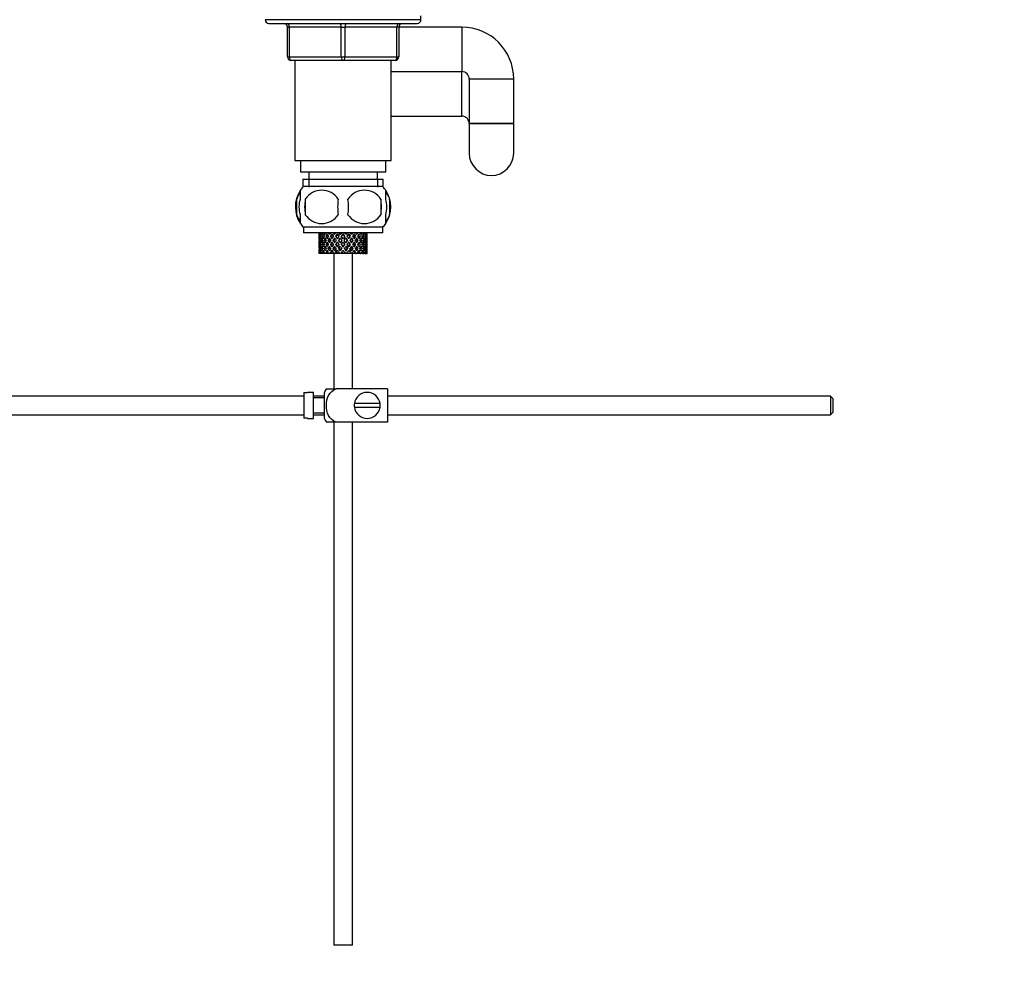
# Model space of a CAD drawing. Units: millimetres. Extents: x 0 to 1344, y 0 to 1593.
# Drawn here: x 265 to 531, y 702 to 957 of the extents above; entities that cross this region are included whole.
import ezdxf
from ezdxf import colors
from ezdxf.entities.mleader import LeaderData, LeaderLine
from ezdxf.math import Vec2, Vec3

# ---------------------------------------------------------------- set-up
doc = ezdxf.new("R2010")
doc.units = ezdxf.units.MM
doc.layers.add('DV4_Défaut', color=7, linetype='Continuous')
doc.layers.add('Défaut', color=7, linetype='Continuous')

# ---------------------------------------------------------------- blocks, each defined once
blk = doc.blocks.new('_DOT')
at = {"color": 0}
blk.add_line((0, 0), (-1, 0), dxfattribs=at)
at = {"color": 0, "const_width": 0.333}
blk.add_lwpolyline([(-0.1665, 0, 1), (0.1665, 0, 1)], format="xyb", close=True, dxfattribs=at)
blk = doc.blocks.new('SE3')
at = {"layer": 'DV4_Défaut', "color": 7, "linetype": 'Continuous'}
for p, q in [((373.61, 957.17), (331.61, 957.17)), ((332.61, 956.17), (372.61, 956.17)), ((373.61, 957.17), (373.61, 958.17)), ((337.61, 955.17), (338.11, 955.17)), ((337.61, 947.17), (337.61, 955.17)), ((338.11, 955.17), (338.11, 947.17)), ((352.11, 955.17), (338.11, 955.17)), ((352.11, 955.17), (353.11, 955.17)), ((352.11, 947.17), (352.11, 955.17)), ((367.11, 955.17), (353.11, 955.17)), ((353.11, 955.17), (353.11, 947.17)), ((367.61, 955.17), (367.11, 955.17)), ((367.11, 947.17), (367.11, 955.17)), ((367.61, 955.17), (367.61, 947.17)), ((384.61, 955.17), (367.61, 955.17)), ((384.61, 955.17), (384.61, 943.17)), ((337.61, 947.17), (338.11, 947.17)), ((338.11, 947.17), (352.11, 947.17)), ((352.61, 946.17), (338.61, 946.17)), ((339.61, 946.17), (339.61, 919.17)), ((352.11, 947.17), (353.11, 947.17)), ((366.61, 946.17), (352.61, 946.17)), ((353.11, 947.17), (367.11, 947.17)), ((365.61, 919.17), (365.61, 946.17)), ((367.11, 947.17), (367.61, 947.17)), ((365.61, 943.17), (384.61, 943.17)), ((384.61, 931.17), (384.61, 943.17)), ((398.61, 941.17), (386.61, 941.17)), ((386.61, 941.17), (386.61, 929.17)), ((398.61, 929.17), (398.61, 941.17)), ((365.61, 931.17), (384.61, 931.17)), ((386.61, 929.17), (398.61, 929.17)), ((386.61, 929.17), (386.61, 921.17)), ((398.61, 929.17), (386.61, 929.17)), ((398.61, 921.17), (398.61, 929.17)), ((339.61, 919.17), (365.61, 919.17)), ((341.11, 919.17), (341.11, 916.17)), ((364.11, 916.17), (364.11, 919.17)), ((341.11, 916.17), (364.11, 916.17)), ((343.36, 916.17), (343.36, 914.17)), ((361.86, 914.17), (361.86, 916.17)), ((341.76, 914.17), (363.46, 914.17)), ((341.76, 914.17), (341.76, 912.01)), ((343.35, 914.17), (343.35, 912.01)), ((361.88, 914.17), (361.88, 912.01)), ((363.46, 912.01), (363.46, 914.17)), ((341.11, 908.79), (341.11, 911.17)), ((363.31, 912.17), (341.91, 912.17)), ((364.11, 908.79), (364.11, 911.17)), ((340.09, 908.79), (340.09, 904.59)), ((342.42, 908.79), (342.42, 904.59)), ((362.8, 908.79), (362.8, 904.59)), ((365.13, 908.79), (365.13, 904.59)), ((341.11, 902.21), (341.11, 904.59)), ((364.11, 902.21), (364.11, 904.59)), ((363.31, 901.21), (341.91, 901.21)), ((341.91, 901.21), (341.91, 899.67)), ((363.31, 899.67), (363.31, 901.21)), ((363.31, 899.67), (341.91, 899.67)), ((346.11, 899.22), (346.11, 898.35)), ((346.23, 898.77), (346.12, 898.79)), ((346.43, 897.67), (346.2, 897.67)), ((346.7, 898.73), (346.38, 898.79)), ((347.09, 897.67), (346.65, 897.67)), ((347.45, 898.7), (347.01, 898.79)), ((347.85, 897.67), (347.44, 897.67)), ((348.33, 898.7), (347.96, 898.79)), ((348.87, 897.67), (348.53, 897.67)), ((349.46, 898.7), (349.18, 898.79)), ((350.1, 897.67), (349.86, 897.67)), ((350.77, 898.7), (350.6, 898.79)), ((351.06, 899.46), (351.52, 898.79)), ((351.47, 897.67), (351.35, 897.67)), ((351.83, 899.22), (351.52, 899.67)), ((351.83, 898.35), (352.31, 897.67)), ((352.31, 897.67), (351.83, 896.99)), ((352.61, 898.11), (352.13, 898.79)), ((352.13, 896.55), (352.61, 897.23)), ((352.61, 899.46), (352.61, 899.28)), ((353.09, 898.79), (352.61, 898.11)), ((352.61, 897.23), (353.09, 896.55)), ((352.92, 897.67), (353.39, 898.35)), ((353.39, 896.99), (352.92, 897.67)), ((353.71, 899.67), (353.39, 899.22)), ((353.7, 898.79), (354.17, 899.46)), ((353.75, 897.67), (353.87, 897.67)), ((354.45, 898.7), (354.63, 898.79)), ((355.13, 897.67), (355.36, 897.67)), ((355.76, 898.7), (356.05, 898.79)), ((356.36, 897.67), (356.69, 897.67)), ((356.89, 898.7), (357.27, 898.79)), ((357.37, 897.67), (357.78, 897.67)), ((357.77, 898.7), (358.22, 898.79)), ((358.13, 897.67), (358.57, 897.67)), ((358.52, 898.73), (358.84, 898.79)), ((358.79, 897.67), (359.02, 897.67)), ((358.99, 898.77), (359.1, 898.79)), ((359.11, 898.35), (359.11, 899.22)), ((346.11, 896.99), (346.11, 896.12)), ((346.11, 894.81), (346.11, 894.17)), ((346.12, 896.55), (346.23, 896.57)), ((346.2, 895.45), (346.41, 895.52)), ((346.38, 896.55), (346.7, 896.61)), ((346.39, 894.38), (346.67, 894.53)), ((346.65, 895.45), (347.04, 895.59)), ((347.01, 896.55), (347.45, 896.64)), ((347.01, 894.38), (347.43, 894.62)), ((347.45, 895.45), (347.86, 895.62)), ((347.96, 896.55), (348.33, 896.64)), ((347.97, 894.38), (348.34, 894.64)), ((348.54, 895.45), (348.87, 895.62)), ((349.18, 896.55), (349.46, 896.64)), ((349.19, 894.38), (349.48, 894.64)), ((349.87, 895.45), (350.11, 895.62)), ((350.75, 895.45), (350.31, 894.81)), ((350.6, 896.55), (350.77, 896.64)), ((350.61, 894.38), (351.06, 895.01)), ((351.52, 896.55), (351.06, 895.88)), ((351.36, 895.45), (351.83, 896.12)), ((351.89, 895.07), (351.83, 894.81)), ((352.61, 896.06), (352.61, 895.88)), ((353.33, 895.07), (353.39, 894.81)), ((353.39, 896.12), (353.86, 895.45)), ((354.17, 895.88), (353.7, 896.55)), ((354.17, 895.01), (354.76, 894.17)), ((354.63, 896.55), (354.45, 896.64)), ((354.92, 894.81), (354.47, 895.45)), ((355.35, 895.45), (355.12, 895.62)), ((356.05, 896.55), (355.76, 896.64)), ((356.68, 895.45), (356.35, 895.62)), ((357.27, 896.55), (356.89, 896.64)), ((357.78, 895.45), (357.36, 895.62)), ((358.22, 896.55), (357.77, 896.64)), ((358.57, 895.45), (358.19, 895.59)), ((358.84, 896.55), (358.52, 896.61)), ((359.02, 895.45), (358.81, 895.52)), ((359.1, 896.55), (358.99, 896.57)), ((359.11, 896.12), (359.11, 896.99)), ((359.11, 894.17), (359.11, 894.81)), ((346.13, 894.17), (346.11, 894.17)), ((346.12, 894.38), (346.22, 894.43)), ((346.26, 894.17), (346.13, 894.17)), ((346.44, 894.17), (346.26, 894.17)), ((346.78, 894.17), (346.44, 894.17)), ((347.1, 894.17), (346.78, 894.17)), ((347.64, 894.17), (347.1, 894.17)), ((348.08, 894.17), (347.64, 894.17)), ((348.61, 894.17), (348.08, 894.17)), ((349.33, 894.17), (348.78, 894.17)), ((349.79, 894.17), (349.33, 894.17)), ((350.11, 894.17), (349.79, 894.17)), ((350.11, 894.17), (350.11, 857.67)), ((350.77, 894.17), (350.15, 894.17)), ((351.14, 894.17), (350.77, 894.17)), ((351.66, 894.17), (351.14, 894.17)), ((352.32, 894.17), (351.66, 894.17)), ((352.57, 894.17), (352.32, 894.17)), ((353.23, 894.17), (352.57, 894.17)), ((353.88, 894.17), (353.23, 894.17)), ((354.01, 894.17), (353.88, 894.17)), ((354.76, 894.17), (354.01, 894.17)), ((355.37, 894.17), (354.76, 894.17)), ((355.11, 857.67), (355.11, 894.17)), ((355.37, 894.17), (355.22, 894.38)), ((356.04, 894.17), (355.37, 894.17)), ((356.04, 894.17), (356.16, 894.17)), ((356.7, 894.17), (356.16, 894.17)), ((357.12, 894.17), (356.7, 894.17)), ((357.12, 894.17), (357.36, 894.17)), ((357.79, 894.17), (357.36, 894.17)), ((357.93, 894.17), (357.79, 894.17)), ((357.93, 894.17), (358.29, 894.17)), ((358.58, 894.17), (358.29, 894.17)), ((358.58, 894.17), (358.88, 894.17)), ((359.02, 894.17), (358.88, 894.17)), ((359.02, 894.17), (359.11, 894.17)), ((359.11, 894.17), (359.11, 894.17)), ((348.1, 857.67), (350.75, 857.67)), ((364.61, 857.67), (350.75, 857.67)), ((364.61, 857.67), (364.61, 848.67)), ((342.01, 855.67), (210.07, 855.67)), ((342.01, 856.63), (342.01, 849.71)), ((342.01, 856.63), (343.01, 856.63)), ((343.01, 856.63), (343.01, 856.67)), ((344.61, 856.67), (343.01, 856.67)), ((344.61, 849.67), (344.61, 856.67)), ((347.61, 855.67), (344.61, 855.67)), ((347.61, 855.17), (344.61, 855.17)), ((347.61, 849.67), (347.61, 856.67)), ((484.01, 855.67), (364.61, 855.67)), ((484.01, 855.67), (484.01, 850.67)), ((484.61, 855.07), (484.01, 855.67)), ((484.61, 855.07), (484.61, 851.27)), ((362.58, 853.67), (355.65, 853.67)), ((355.65, 852.67), (362.58, 852.67)), ((210.07, 850.67), (342.01, 850.67)), ((343.01, 849.71), (342.01, 849.71)), ((343.01, 849.71), (343.01, 849.67)), ((343.01, 849.67), (344.61, 849.67)), ((344.61, 851.17), (347.61, 851.17)), ((344.61, 850.67), (347.61, 850.67)), ((364.61, 850.67), (484.01, 850.67)), ((484.01, 850.67), (484.61, 851.27)), ((350.75, 848.67), (348.1, 848.67)), ((350.11, 848.67), (350.11, 707.67)), ((364.61, 848.67), (350.75, 848.67)), ((355.11, 707.67), (355.11, 848.67)), ((355.11, 707.67), (350.11, 707.67))]:
    blk.add_line(p, q, dxfattribs=at)
for centre, radius, start, end in [((332.61, 957.17), 1, 180, 270), ((336.61, 955.17), 1, 0, 90), ((368.61, 955.17), 1, 90, 180), ((372.61, 957.17), 1, 270, 0), ((384.61, 941.17), 14, 0, 90), ((338.61, 947.17), 1, 180, 270), ((366.61, 947.17), 1, 270, 0), ((384.61, 941.17), 2, 0, 90), ((384.61, 929.17), 2, 0, 90), ((392.61, 921.17), 6, 180, 0), ((347.74, 906.69), 8, 146.3923, 214.2334), ((347.74, 906.69), 8, 138.3656, 146.3923), ((346.86, 905.85), 5.32, 33.5056, 146.4944), ((358.36, 905.85), 5.32, 33.5056, 146.4944), ((357.48, 906.69), 8, 34.0552, 41.6344), ((357.48, 906.69), 8, 326.0695, 34.0552), ((348.57, 906.69), 8.73, 166.0789, 193.9211), ((355.36, 906.69), 13.11, 170.7761, 189.2239), ((365.6, 906.69), 14.45, 171.6401, 188.3599), ((339.63, 906.69), 14.45, 351.6401, 8.3599), ((347.95, 906.69), 15, 351.9484, 8.0516), ((356.96, 906.69), 8.44, 345.5825, 14.4175), ((346.86, 907.53), 5.32, 213.5056, 326.4944), ((358.36, 907.53), 5.32, 213.5056, 326.4944), ((347.74, 906.69), 8, 214.0552, 223.2268), ((357.48, 906.69), 8, 316.7732, 326.3923), ((351.77, 855.27), 4.39, 146.7706, 161.3642), ((359.11, 853.17), 3.5, 8.2132, 171.7868), ((359.11, 853.17), 3.5, 171.7868, 188.2132), ((359.11, 853.17), 3.5, 188.2132, 351.7868), ((359.11, 853.17), 3.5, 351.7868, 8.2132), ((351.77, 851.07), 4.39, 198.6358, 213.2071)]:
    blk.add_arc(centre, radius, start, end, dxfattribs=at)
for centre, major_axis, ratio, start_param, end_param in [((337.61, 955.17), (0, 1), 0.5, 4.712389, 6.283185), ((351.61, 955.17), (0, 1), 0.5, 4.712389, 6.283185), ((353.61, 955.17), (0, 1), 0.5, 0, 1.570796), ((367.61, 955.17), (0, 1), 0.5, 0, 1.570796), ((338.61, 947.17), (0, -1), 0.5, 4.712389, 6.283185), ((352.61, 947.17), (0, -1), 0.5, 4.712389, 6.283185), ((352.61, 947.17), (0, -1), 0.5, 0, 1.570796), ((366.61, 947.17), (0, -1), 0.5, 0, 1.570796), ((352.61, 898.11), (-1.49, 9.23), 0.685768, 1.291341, 1.339814), ((352.61, 897.23), (-1.49, 9.23), 0.685768, 1.339814, 1.413674), ((352.61, 898.11), (-1.49, -9.23), 0.685768, 4.869511, 4.943372), ((352.61, 897.23), (-1.49, 9.23), 0.685768, 1.218983, 1.292498), ((352.61, 898.11), (-1.49, 9.23), 0.685768, 1.387129, 1.460644), ((352.61, 897.23), (-1.49, -9.23), 0.685768, 4.822541, 4.896056), ((352.61, 897.23), (-3.67, 9.02), 0.594669, 1.091896, 1.165411), ((352.61, 898.11), (-1.49, -9.23), 0.685768, 4.749026, 4.822541), ((352.61, 897.23), (-1.49, 9.23), 0.685768, 1.460644, 1.534159), ((352.61, 897.23), (-1.49, -9.23), 0.685768, 4.701711, 4.775571), ((352.61, 898.11), (1.49, -9.23), 0.685768, 4.649207, 4.723067), ((352.61, 898.11), (-3.67, 9.02), 0.594669, 1.164254, 1.212727), ((352.61, 898.11), (1.49, 9.23), 0.685768, 1.511645, 1.560118), ((352.61, 897.23), (-3.67, 9.02), 0.594669, 1.212727, 1.286587), ((352.61, 898.11), (-3.67, -9.02), 0.594669, -1.286587, -1.212727), ((352.61, 897.23), (1.49, 9.23), 0.685768, 1.439287, 1.512803), ((352.61, 898.11), (-3.67, 9.02), 0.594669, 1.260042, 1.333557), ((352.61, 897.23), (-3.67, -9.02), 0.594669, -1.333557, -1.260042), ((352.61, 897.23), (-4.92, 8.99), 0.473294, 1.075835, 1.14935), ((352.61, 898.11), (-3.67, -9.02), 0.594669, -1.407072, -1.333557), ((352.61, 897.23), (-3.67, 9.02), 0.594669, 1.333557, 1.407072), ((352.61, 897.23), (-3.67, -9.02), 0.594669, -1.454388, -1.380527), ((352.61, 898.11), (-3.67, 9.02), 0.594669, 1.380527, 1.454388), ((352.61, 898.11), (-4.92, 8.99), 0.473294, 1.148192, 1.196665), ((352.61, 898.11), (-3.67, -9.02), 0.594669, 4.780325, 4.828797), ((352.61, 897.23), (-4.92, 8.99), 0.473294, 1.196665, 1.270525), ((352.61, 898.11), (-4.92, -8.99), 0.473294, -1.270525, -1.196665), ((352.61, 897.23), (-3.67, -9.02), 0.594669, 4.707967, 4.781482), ((352.61, 898.11), (-4.92, 8.99), 0.473294, 1.243981, 1.317496), ((352.61, 897.23), (-4.92, -8.99), 0.473294, -1.317496, -1.243981), ((352.61, 897.23), (-5.67, 9.07), 0.349658, 1.113749, 1.187264), ((352.61, 898.11), (-4.92, -8.99), 0.473294, -1.391011, -1.317496), ((352.61, 897.23), (-4.92, 8.99), 0.473294, 1.317496, 1.391011), ((352.61, 897.23), (-4.92, -8.99), 0.473294, -1.438326, -1.364466), ((352.61, 898.11), (-4.92, 8.99), 0.473294, 1.364466, 1.438326), ((352.61, 897.23), (3.39, 8.33), 0.594669, -4.667312, -4.647242), ((352.61, 898.11), (-5.67, 9.07), 0.349658, 1.186107, 1.234579), ((352.61, 898.11), (-4.92, -8.99), 0.473294, -1.486799, -1.438326), ((352.61, 897.23), (-5.67, 9.07), 0.349658, 1.234579, 1.30844), ((352.61, 898.11), (-5.67, -9.07), 0.349658, -1.30844, -1.234579), ((352.61, 897.23), (-4.54, -8.3), 0.473294, -1.396527, -1.368383), ((352.61, 898.11), (-4.54, 8.3), 0.473294, 1.368383, 1.396527), ((352.61, 898.11), (-5.24, 8.37), 0.349658, 1.166161, 1.182119), ((352.61, 897.23), (-4.92, -8.99), 0.473294, 4.724029, 4.797544), ((352.61, 898.11), (-5.67, 9.07), 0.349658, 1.281895, 1.35541), ((352.61, 897.23), (-5.67, -9.07), 0.349658, -1.35541, -1.281895), ((352.61, 897.23), (-6.15, 9.17), 0.229888, 1.176282, 1.249797), ((352.61, 898.11), (-5.67, -9.07), 0.349658, -1.428925, -1.35541), ((352.61, 897.23), (-5.67, 9.07), 0.349658, 1.35541, 1.428925), ((352.61, 897.23), (-4.54, -8.3), 0.473294, 4.750464, 4.793598), ((352.61, 898.11), (-5.24, 8.37), 0.349658, 1.285841, 1.318465), ((352.61, 897.23), (-5.67, -9.07), 0.349658, -1.47624, -1.40238), ((352.61, 898.11), (-5.67, 9.07), 0.349658, 1.40238, 1.47624), ((352.61, 898.11), (-6.15, 9.17), 0.229888, 1.248639, 1.297112), ((352.61, 898.11), (-5.68, 8.47), 0.229888, 1.228693, 1.263158), ((352.61, 897.23), (-5.24, -8.37), 0.349658, -1.452607, -1.406297), ((352.61, 898.11), (-5.24, 8.37), 0.349658, 1.406297, 1.452607), ((352.61, 898.11), (-5.67, -9.07), 0.349658, -1.524713, -1.47624), ((352.61, 897.23), (-6.15, 9.17), 0.229888, 1.297112, 1.370972), ((352.61, 898.11), (-6.15, -9.17), 0.229888, -1.370972, -1.297112), ((352.61, 897.23), (-5.67, -9.07), 0.349658, 4.686115, 4.75963), ((352.61, 898.11), (-6.15, 9.17), 0.229888, 1.344427, 1.417943), ((352.61, 897.23), (-6.15, -9.17), 0.229888, -1.417943, -1.344427), ((352.61, 897.23), (5.24, 8.37), 0.349658, 1.544522, 1.614091), ((352.61, 898.11), (-5.68, 8.47), 0.229888, 1.348374, 1.396068), ((352.61, 897.23), (-6.41, 9.25), 0.1139, 1.250356, 1.323871), ((352.61, 898.11), (-6.15, -9.17), 0.229888, -1.491458, -1.417943), ((352.61, 897.23), (-6.15, 9.17), 0.229888, 1.417943, 1.491458), ((352.61, 897.23), (-6.15, -9.17), 0.229888, -1.538773, -1.464913), ((352.61, 898.11), (-6.15, 9.17), 0.229888, 1.464913, 1.538773), ((352.61, 898.11), (-6.41, 9.25), 0.1139, 1.322713, 1.371186), ((352.61, 897.23), (-5.68, -8.47), 0.229888, -1.538773, -1.46883), ((352.61, 898.11), (-5.68, 8.47), 0.229888, 1.46883, 1.538773), ((352.61, 898.11), (-5.92, 8.54), 0.1139, 1.302768, 1.350282), ((352.61, 898.11), (6.15, 9.17), 0.229888, 1.554347, 1.60282), ((352.61, 897.23), (-6.41, 9.25), 0.1139, 1.371186, 1.445046), ((352.61, 898.11), (-6.41, -9.25), 0.1139, -1.445046, -1.371186), ((352.61, 897.23), (6.15, 9.17), 0.229888, 1.481989, 1.555504), ((352.61, 898.11), (-6.41, 9.25), 0.1139, 1.418502, 1.492017), ((352.61, 897.23), (-6.41, -9.25), 0.1139, -1.492017, -1.418502), ((352.61, 897.23), (5.68, 8.47), 0.229888, 1.481989, 1.551558), ((352.61, 898.11), (-5.92, 8.54), 0.1139, 1.422448, 1.492017), ((352.61, 897.23), (-5.92, -8.54), 0.1139, -1.492017, -1.422448), ((352.61, 898.11), (-6.41, -9.25), 0.1139, 4.717654, 4.791169), ((352.61, 897.23), (-6.41, 9.25), 0.1139, 1.492017, 1.565532), ((352.61, 897.23), (-6.41, -9.25), 0.1139, 4.670338, 4.744199), ((352.61, 898.11), (6.41, -9.25), 0.1139, 4.680579, 4.75444), ((352.61, 897.23), (5.92, 8.54), 0.1139, 1.528746, 1.598688), ((352.61, 898.11), (-5.92, 8.54), 0.1139, 1.542904, 1.612847), ((352.61, 898.11), (6.41, 9.25), 0.1139, 1.480273, 1.528746), ((352.61, 897.23), (6.41, 9.25), 0.1139, 1.407915, 1.48143), ((352.61, 897.23), (5.92, 8.54), 0.1139, 1.407915, 1.477484), ((352.61, 897.23), (-6.41, 9.25), 0.1139, -1.48143, -1.407915), ((352.61, 897.23), (-5.92, 8.54), 0.1139, -1.477484, -1.407915), ((352.61, 898.11), (-6.41, 9.25), 0.1139, -1.528746, -1.480273), ((352.61, 897.23), (5.92, -8.54), 0.1139, 1.542904, 1.612847), ((352.61, 898.11), (-5.92, -8.54), 0.1139, 1.528746, 1.598688), ((352.61, 897.23), (-6.41, 9.25), 0.1139, 4.680579, 4.75444), ((352.61, 898.11), (6.41, 9.25), 0.1139, 4.670338, 4.744199), ((352.61, 898.11), (6.41, -9.25), 0.1139, 1.492017, 1.565532), ((352.61, 897.23), (6.41, 9.25), 0.1139, 4.717654, 4.791169), ((352.61, 897.23), (-5.68, 8.47), 0.229888, 4.731627, 4.801196), ((352.61, 898.11), (5.92, 8.54), 0.1139, -1.492017, -1.422448), ((352.61, 897.23), (5.92, -8.54), 0.1139, 1.422448, 1.492017), ((352.61, 897.23), (-6.15, 9.17), 0.229888, 4.727681, 4.801196), ((352.61, 898.11), (6.41, 9.25), 0.1139, -1.492017, -1.418502), ((352.61, 897.23), (6.41, -9.25), 0.1139, 1.418502, 1.492017), ((352.61, 897.23), (6.41, 9.25), 0.1139, -1.445046, -1.371186), ((352.61, 898.11), (6.41, -9.25), 0.1139, 1.371186, 1.445046), ((352.61, 898.11), (6.15, -9.17), 0.229888, 1.538773, 1.587246), ((352.61, 897.23), (5.68, -8.47), 0.229888, 1.46883, 1.538773), ((352.61, 898.11), (5.68, 8.47), 0.229888, -1.538773, -1.46883), ((352.61, 898.11), (5.92, 8.54), 0.1139, -1.350282, -1.302768), ((352.61, 898.11), (6.41, 9.25), 0.1139, -1.371186, -1.322713), ((352.61, 897.23), (6.15, -9.17), 0.229888, 1.464913, 1.538773), ((352.61, 898.11), (6.15, 9.17), 0.229888, -1.538773, -1.464913), ((352.61, 897.23), (6.41, 9.25), 0.1139, -1.323871, -1.250356), ((352.61, 898.11), (6.15, -9.17), 0.229888, 1.417943, 1.491458), ((352.61, 897.23), (6.15, 9.17), 0.229888, -1.491458, -1.417943), ((352.61, 897.23), (5.24, -8.37), 0.349658, 1.527502, 1.597071), ((352.61, 898.11), (5.68, 8.47), 0.229888, -1.396068, -1.348374), ((352.61, 897.23), (-5.67, 9.07), 0.349658, 4.665148, 4.738663), ((352.61, 898.11), (6.15, 9.17), 0.229888, -1.417943, -1.344427), ((352.61, 897.23), (6.15, -9.17), 0.229888, 1.344427, 1.417943), ((352.61, 897.23), (6.15, 9.17), 0.229888, -1.370972, -1.297112), ((352.61, 898.11), (6.15, -9.17), 0.229888, 1.297112, 1.370972), ((352.61, 898.11), (5.67, -9.07), 0.349658, 1.47624, 1.524713), ((352.61, 897.23), (5.24, -8.37), 0.349658, 1.406297, 1.452607), ((352.61, 898.11), (5.24, 8.37), 0.349658, -1.452607, -1.406297), ((352.61, 898.11), (5.68, 8.47), 0.229888, -1.263158, -1.228693), ((352.61, 898.11), (6.15, 9.17), 0.229888, -1.297112, -1.248639), ((352.61, 897.23), (5.67, -9.07), 0.349658, 1.40238, 1.47624), ((352.61, 898.11), (5.67, 9.07), 0.349658, -1.47624, -1.40238), ((352.61, 897.23), (6.15, 9.17), 0.229888, -1.249797, -1.176282), ((352.61, 898.11), (5.67, -9.07), 0.349658, 1.35541, 1.428925), ((352.61, 897.23), (5.67, 9.07), 0.349658, -1.428925, -1.35541), ((352.61, 897.23), (4.54, -8.3), 0.473294, 1.489588, 1.532722), ((352.61, 898.11), (5.24, 8.37), 0.349658, -1.318465, -1.285841), ((352.61, 897.23), (4.92, -8.99), 0.473294, 1.485641, 1.559157), ((352.61, 898.11), (5.67, 9.07), 0.349658, -1.35541, -1.281895), ((352.61, 897.23), (5.67, -9.07), 0.349658, 1.281895, 1.35541), ((352.61, 897.23), (5.67, 9.07), 0.349658, -1.30844, -1.234579), ((352.61, 898.11), (5.67, -9.07), 0.349658, 1.234579, 1.30844), ((352.61, 898.11), (4.92, -8.99), 0.473294, 1.438326, 1.486799), ((352.61, 897.23), (4.54, -8.3), 0.473294, 1.368383, 1.396527), ((352.61, 898.11), (4.54, 8.3), 0.473294, -1.396527, -1.368383), ((352.61, 898.11), (5.24, 8.37), 0.349658, -1.182119, -1.166161), ((352.61, 898.11), (5.67, 9.07), 0.349658, -1.234579, -1.186107), ((352.61, 897.23), (4.92, -8.99), 0.473294, 1.364466, 1.438326), ((352.61, 898.11), (4.92, 8.99), 0.473294, -1.438326, -1.364466), ((352.61, 897.23), (5.67, 9.07), 0.349658, -1.187264, -1.113749), ((352.61, 898.11), (4.92, -8.99), 0.473294, 1.317496, 1.391011), ((352.61, 897.23), (4.92, 8.99), 0.473294, -1.391011, -1.317496), ((352.61, 897.23), (3.39, -8.33), 0.594669, 1.505649, 1.525719), ((352.61, 897.23), (-3.67, 9.02), 0.594669, 4.643296, 4.716811), ((352.61, 898.11), (4.92, 8.99), 0.473294, -1.317496, -1.243981), ((352.61, 897.23), (4.92, -8.99), 0.473294, 1.243981, 1.317496), ((352.61, 897.23), (4.92, 8.99), 0.473294, -1.270525, -1.196665), ((352.61, 898.11), (4.92, -8.99), 0.473294, 1.196665, 1.270525), ((352.61, 898.11), (3.67, -9.02), 0.594669, 1.454388, 1.502861), ((352.61, 898.11), (4.92, 8.99), 0.473294, -1.196665, -1.148192), ((352.61, 897.23), (3.67, -9.02), 0.594669, 1.380527, 1.454388), ((352.61, 898.11), (3.67, 9.02), 0.594669, -1.454388, -1.380527), ((352.61, 897.23), (4.92, 8.99), 0.473294, -1.14935, -1.075835), ((352.61, 898.11), (3.67, -9.02), 0.594669, 1.333557, 1.407072), ((352.61, 897.23), (3.67, 9.02), 0.594669, -1.407072, -1.333557), ((352.61, 897.23), (-1.49, 9.23), 0.685768, 4.770383, 4.843898), ((352.61, 898.11), (3.67, 9.02), 0.594669, -1.333557, -1.260042), ((352.61, 897.23), (3.67, -9.02), 0.594669, 1.260042, 1.333557), ((352.61, 897.23), (3.67, 9.02), 0.594669, -1.286587, -1.212727), ((352.61, 898.11), (3.67, -9.02), 0.594669, 1.212727, 1.286587), ((352.61, 898.11), (-1.49, 9.23), 0.685768, 4.723067, 4.77154), ((352.61, 898.11), (3.67, 9.02), 0.594669, -1.212727, -1.164254), ((352.61, 897.23), (-1.49, 9.23), 0.685768, 4.649207, 4.723067), ((352.61, 898.11), (1.49, 9.23), 0.685768, 4.701711, 4.775571), ((352.61, 897.23), (3.67, 9.02), 0.594669, -1.165411, -1.091896), ((352.61, 898.11), (1.49, -9.23), 0.685768, 1.460644, 1.534159), ((352.61, 897.23), (1.49, 9.23), 0.685768, 4.749026, 4.822541), ((352.61, 897.23), (1.49, 9.23), 0.685768, -1.292498, -1.218983), ((352.61, 898.11), (1.49, 9.23), 0.685768, 4.822541, 4.896056), ((352.61, 897.23), (1.49, -9.23), 0.685768, 1.387129, 1.460644), ((352.61, 897.23), (1.49, 9.23), 0.685768, 4.869511, 4.943372), ((352.61, 898.11), (1.49, -9.23), 0.685768, 1.339814, 1.413674), ((352.61, 898.11), (1.49, 9.23), 0.685768, -1.339814, -1.291341), ((352.61, 897.23), (-1.49, -9.23), 0.685768, -1.339814, -1.26736), ((352.61, 898.11), (-3.67, -9.02), 0.594669, -1.043519, -0.971066), ((352.61, 898.11), (-1.49, -9.23), 0.685768, -1.292498, -1.218983), ((352.61, 897.23), (-3.67, -9.02), 0.594669, -1.091896, -1.021303), ((352.61, 898.11), (-3.67, -9.02), 0.594669, -1.165411, -1.091896), ((352.61, 897.23), (-1.49, -9.23), 0.685768, -1.218983, -1.124254), ((352.61, 897.23), (-3.67, -9.02), 0.594669, -1.212727, -1.140273), ((352.61, 898.11), (-1.49, -9.23), 0.685768, -1.170606, -1.098153), ((352.61, 897.23), (1.49, -9.23), 0.685768, 4.723067, 4.795521), ((352.61, 898.11), (-4.92, -8.99), 0.473294, -1.027458, -0.955004), ((352.61, 898.11), (1.49, -9.23), 0.685768, 4.770383, 4.843898), ((352.61, 897.23), (-4.92, -8.99), 0.473294, -1.075835, -1.005241), ((352.61, 898.11), (-4.92, -8.99), 0.473294, -1.14935, -1.075835), ((352.61, 897.23), (1.49, -9.23), 0.685768, 4.843898, 4.938627), ((352.61, 897.23), (-4.92, -8.99), 0.473294, -1.196665, -1.124212), ((352.61, 898.11), (1.49, -9.23), 0.685768, -1.390911, -1.318457), ((352.61, 897.23), (-3.67, 9.02), 0.594669, 1.454388, 1.526841), ((352.61, 898.11), (-5.67, -9.07), 0.349658, -1.065372, -0.992918), ((352.61, 898.11), (3.67, -9.02), 0.594669, 4.643296, 4.716811), ((352.61, 897.23), (-5.67, -9.07), 0.349658, -1.113749, -1.043156), ((352.61, 898.11), (-5.67, -9.07), 0.349658, -1.187264, -1.113749), ((352.61, 897.23), (3.67, -9.02), 0.594669, 4.716811, 4.81154), ((352.61, 898.11), (-3.39, 8.33), 0.594669, 1.505649, 1.525719), ((352.61, 897.23), (-5.67, -9.07), 0.349658, -1.234579, -1.162126), ((352.61, 898.11), (3.67, -9.02), 0.594669, 4.765188, 4.837641), ((352.61, 897.23), (-4.92, 8.99), 0.473294, 1.438326, 1.51078), ((352.61, 898.11), (-6.15, -9.17), 0.229888, -1.127905, -1.055451), ((352.61, 897.23), (-5.24, -8.37), 0.349658, -1.182119, -1.166161), ((352.61, 898.11), (3.39, -8.33), 0.594669, -1.513962, -1.476293), ((352.61, 898.11), (-4.92, 8.99), 0.473294, 1.485641, 1.559157), ((352.61, 897.23), (-6.15, -9.17), 0.229888, -1.176282, -1.105688), ((352.61, 898.11), (-6.15, -9.17), 0.229888, -1.249797, -1.176282), ((352.61, 897.23), (-4.92, 8.99), 0.473294, 1.559157, 1.653886), ((352.61, 897.23), (-5.24, -8.37), 0.349658, -1.318465, -1.285841), ((352.61, 898.11), (-4.54, 8.3), 0.473294, 1.489588, 1.532722), ((352.61, 897.23), (-5.68, -8.47), 0.229888, -1.128627, -1.109879), ((352.61, 898.11), (3.39, -8.33), 0.594669, -1.391116, -1.330806), ((352.61, 897.23), (-6.15, -9.17), 0.229888, -1.297112, -1.224659), ((352.61, 898.11), (4.92, -8.99), 0.473294, 4.749126, 4.82158), ((352.61, 897.23), (-5.68, -8.47), 0.229888, -1.263158, -1.228693), ((352.61, 898.11), (4.54, -8.3), 0.473294, 4.753161, 4.82158), ((352.61, 897.23), (-5.67, 9.07), 0.349658, 1.47624, 1.548694), ((352.61, 898.11), (-6.41, -9.25), 0.1139, -1.201979, -1.129525), ((352.61, 898.11), (5.67, -9.07), 0.349658, 4.665148, 4.738663), ((352.61, 897.23), (-6.41, -9.25), 0.1139, -1.250356, -1.179762), ((352.61, 897.23), (-5.68, -8.47), 0.229888, -1.396068, -1.348374), ((352.61, 898.11), (-5.24, 8.37), 0.349658, 1.527502, 1.597071), ((352.61, 897.23), (-5.92, -8.54), 0.1139, -1.218035, -1.183953), ((352.61, 898.11), (4.54, -8.3), 0.473294, -1.407178, -1.346867), ((352.61, 898.11), (-6.41, -9.25), 0.1139, -1.323871, -1.250356), ((352.61, 897.23), (5.67, -9.07), 0.349658, 4.738663, 4.833393), ((352.61, 897.23), (-6.41, -9.25), 0.1139, -1.371186, -1.298733), ((352.61, 898.11), (5.67, -9.07), 0.349658, -1.496145, -1.423691), ((352.61, 897.23), (-5.92, -8.54), 0.1139, -1.350282, -1.302768), ((352.61, 898.11), (5.24, -8.37), 0.349658, -1.49211, -1.423691), ((352.61, 897.23), (-6.15, 9.17), 0.229888, 1.538773, 1.611227), ((352.61, 898.11), (6.15, -9.17), 0.229888, 4.727681, 4.801196), ((352.61, 898.11), (5.68, -8.47), 0.229888, 4.731627, 4.801196), ((352.61, 898.11), (5.24, -8.37), 0.349658, -1.369264, -1.308953), ((352.61, 897.23), (6.15, -9.17), 0.229888, -1.481989, -1.38726), ((352.61, 898.11), (6.15, -9.17), 0.229888, -1.433612, -1.361159), ((352.61, 898.11), (5.68, -8.47), 0.229888, -1.429577, -1.361159), ((352.61, 897.23), (6.41, -9.25), 0.1139, -1.528746, -1.456292), ((352.61, 898.11), (-6.41, -9.25), 0.1139, 1.287085, 1.359538), ((352.61, 898.11), (-5.92, -8.54), 0.1139, 1.287085, 1.355503), ((352.61, 898.11), (6.41, -9.25), 0.1139, -1.48143, -1.407915), ((352.61, 897.23), (-6.41, -9.25), 0.1139, 1.337322, 1.407915), ((352.61, 898.11), (5.92, -8.54), 0.1139, -1.477484, -1.407915), ((352.61, 898.11), (5.68, -8.47), 0.229888, -1.306731, -1.246421), ((352.61, 898.11), (-5.92, -8.54), 0.1139, 1.407915, 1.477484), ((352.61, 898.11), (-6.41, -9.25), 0.1139, 1.407915, 1.48143), ((352.61, 897.23), (6.41, -9.25), 0.1139, -1.407915, -1.313186), ((352.61, 897.23), (-6.41, -9.25), 0.1139, 1.456292, 1.528746), ((352.61, 898.11), (5.92, -8.54), 0.1139, -1.355503, -1.287085), ((352.61, 898.11), (6.41, -9.25), 0.1139, -1.359538, -1.287085), ((352.61, 898.11), (-5.68, -8.47), 0.229888, 1.361159, 1.429577), ((352.61, 898.11), (-6.15, -9.17), 0.229888, 1.361159, 1.433612), ((352.61, 897.23), (-6.15, -9.17), 0.229888, 1.411396, 1.481989), ((352.61, 898.11), (-5.68, -8.47), 0.229888, 1.481989, 1.551558), ((352.61, 898.11), (-6.15, -9.17), 0.229888, 1.481989, 1.555504), ((352.61, 897.23), (-6.15, -9.17), 0.229888, 1.530366, 1.60282), ((352.61, 898.11), (-5.24, -8.37), 0.349658, 1.423691, 1.49211), ((352.61, 897.23), (5.92, -8.54), 0.1139, 1.302768, 1.350282), ((352.61, 897.23), (6.41, -9.25), 0.1139, 1.298733, 1.371186), ((352.61, 898.11), (-5.67, -9.07), 0.349658, 1.423691, 1.496145), ((352.61, 898.11), (6.41, -9.25), 0.1139, 1.250356, 1.323871), ((352.61, 897.23), (-5.67, -9.07), 0.349658, 1.473929, 1.544522), ((352.61, 898.11), (-5.24, -8.37), 0.349658, 1.544522, 1.614091), ((352.61, 897.23), (5.68, -8.47), 0.229888, 1.348374, 1.396068), ((352.61, 897.23), (5.92, -8.54), 0.1139, 1.126332, 1.218035), ((352.61, 898.11), (5.67, 9.07), 0.349658, 4.686115, 4.75963), ((352.61, 897.23), (6.41, -9.25), 0.1139, 1.155626, 1.250356), ((352.61, 897.23), (5.67, 9.07), 0.349658, 4.734491, 4.806945), ((352.61, 898.11), (6.41, -9.25), 0.1139, 1.129525, 1.201979), ((352.61, 898.11), (-4.54, -8.3), 0.473294, 1.461606, 1.530024), ((352.61, 897.23), (5.68, -8.47), 0.229888, 1.228693, 1.263158), ((352.61, 897.23), (6.15, -9.17), 0.229888, 1.224659, 1.297112), ((352.61, 898.11), (-4.92, -8.99), 0.473294, 1.461606, 1.534059), ((352.61, 898.11), (6.15, -9.17), 0.229888, 1.176282, 1.249797), ((352.61, 897.23), (-4.92, -8.99), 0.473294, 1.511843, 1.582436), ((352.61, 898.11), (4.54, 8.3), 0.473294, 4.750464, 4.793598), ((352.61, 897.23), (5.24, -8.37), 0.349658, 1.285841, 1.318465), ((352.61, 897.23), (5.68, -8.47), 0.229888, 1.052258, 1.128627), ((352.61, 898.11), (4.92, 8.99), 0.473294, 4.724029, 4.797544), ((352.61, 897.23), (6.15, -9.17), 0.229888, 1.081552, 1.176282), ((352.61, 897.23), (4.92, 8.99), 0.473294, 4.772406, 4.844859), ((352.61, 898.11), (6.15, -9.17), 0.229888, 1.055451, 1.127905), ((352.61, 898.11), (-3.39, -8.33), 0.594669, 1.476293, 1.513962), ((352.61, 897.23), (5.24, -8.37), 0.349658, 1.166161, 1.182119), ((352.61, 897.23), (5.67, -9.07), 0.349658, 1.162126, 1.234579), ((352.61, 898.11), (-3.67, -9.02), 0.594669, 1.445544, 1.517997), ((352.61, 898.11), (5.67, -9.07), 0.349658, 1.113749, 1.187264), ((352.61, 897.23), (-3.67, -9.02), 0.594669, 1.495781, 1.566374), ((352.61, 898.11), (-3.39, -8.33), 0.594669, -4.667312, -4.647242), ((352.61, 897.23), (5.24, -8.37), 0.349658, 0.989725, 1.04188), ((352.61, 898.11), (3.67, 9.02), 0.594669, 4.707967, 4.781482), ((352.61, 897.23), (5.67, -9.07), 0.349658, 1.019019, 1.113749), ((352.61, 897.23), (3.67, 9.02), 0.594669, 4.756344, 4.828797), ((352.61, 898.11), (5.67, -9.07), 0.349658, 0.992918, 1.065372), ((352.61, 897.23), (4.92, -8.99), 0.473294, 1.124212, 1.196665), ((352.61, 898.11), (-1.49, -9.23), 0.685768, 1.318457, 1.390911), ((352.61, 898.11), (4.92, -8.99), 0.473294, 1.075835, 1.14935), ((352.61, 897.23), (-1.49, -9.23), 0.685768, 1.368694, 1.439287), ((352.61, 898.11), (-1.49, -9.23), 0.685768, 1.439287, 1.512803), ((352.61, 897.23), (4.92, -8.99), 0.473294, 0.981105, 1.075835), ((352.61, 897.23), (-1.49, -9.23), 0.685768, 1.487664, 1.560118), ((352.61, 898.11), (4.92, -8.99), 0.473294, 0.955004, 1.027458), ((352.61, 897.23), (3.67, -9.02), 0.594669, 1.140273, 1.212727), ((352.61, 898.11), (1.49, -9.23), 0.685768, 1.098153, 1.170606), ((352.61, 898.11), (3.67, -9.02), 0.594669, 1.091896, 1.165411), ((352.61, 897.23), (1.49, -9.23), 0.685768, 1.14839, 1.218983), ((352.61, 898.11), (1.49, -9.23), 0.685768, 1.218983, 1.292498), ((352.61, 897.23), (3.67, -9.02), 0.594669, 0.997167, 1.091896), ((352.61, 897.23), (1.49, -9.23), 0.685768, 1.26736, 1.339814), ((352.61, 898.11), (3.67, -9.02), 0.594669, 0.971066, 1.043519), ((352.61, 898.11), (-3.67, -9.02), 0.594669, -0.920829, -0.895714), ((352.61, 898.11), (-1.49, -9.23), 0.685768, -1.047916, -1.0228), ((352.61, 898.11), (1.49, -9.23), 0.685768, -1.26822, -1.243105), ((352.61, 898.11), (3.67, -9.02), 0.594669, -1.395307, -1.370191), ((352.61, 898.11), (4.92, -8.99), 0.473294, -1.411368, -1.386253), ((352.61, 898.11), (5.67, -9.07), 0.349658, -1.373454, -1.348339), ((352.61, 898.11), (6.15, -9.17), 0.229888, -1.310921, -1.285806), ((352.61, 898.11), (6.41, -9.25), 0.1139, -1.236847, -1.211732), ((352.61, 898.11), (5.92, -8.54), 0.1139, -1.211529, -1.172347), ((352.61, 898.11), (6.41, -9.25), 0.1139, 1.054173, 1.079288), ((352.61, 898.11), (6.15, -9.17), 0.229888, 0.980099, 1.005214), ((352.61, 898.11), (5.67, -9.07), 0.349658, 0.917566, 0.942681), ((352.61, 898.11), (4.92, -8.99), 0.473294, 0.879652, 0.904767)]:
    blk.add_ellipse(centre, major_axis=major_axis, ratio=ratio, start_param=start_param, end_param=end_param, dxfattribs=at)
for points, knots in [([(341.1, 910.49), (340.92, 910.31), (340.75, 910.11), (340.4, 909.56), (340.23, 909.2), (340.09, 908.79)], [0, 0, 0, 0, 0.447037, 0.447037, 1, 1, 1, 1]), ([(364.13, 910.49), (364.3, 910.31), (364.47, 910.11), (364.83, 909.56), (364.99, 909.2), (365.13, 908.79)], [0, 0, 0, 0, 0.4470373, 0.4470373, 1, 1, 1, 1]), ([(341.11, 904.59), (340.91, 905.27), (340.8, 905.98), (340.8, 907.41), (340.91, 908.11), (341.11, 908.79)], [0, 0, 0, 0, 0.5, 0.5, 1, 1, 1, 1]), ([(364.11, 904.59), (364.31, 905.27), (364.42, 905.98), (364.42, 907.41), (364.31, 908.11), (364.11, 908.79)], [0, 0, 0, 0, 0.5, 0.5, 1, 1, 1, 1]), ([(340.09, 904.59), (340.23, 904.18), (340.4, 903.83), (340.68, 903.38), (340.79, 903.24), (340.96, 903.04), (341.03, 902.96), (341.1, 902.9)], [0, 0, 0, 0, 0.5512, 0.5512, 0.826799, 0.826799, 1, 1, 1, 1]), ([(365.13, 904.59), (364.99, 904.18), (364.83, 903.83), (364.54, 903.38), (364.44, 903.24), (364.26, 903.04), (364.2, 902.96), (364.13, 902.9)], [0, 0, 0, 0, 0.5512, 0.5512, 0.826799, 0.826799, 1, 1, 1, 1]), ([(350.75, 848.67), (349.86, 848.97), (349.14, 849.66), (348.27, 851.31), (348.1, 852.25), (348.1, 854.12), (348.28, 855.05), (349.15, 856.68), (349.87, 857.37), (350.75, 857.67)], [0, 0, 0, 0, 0.25, 0.25, 0.5, 0.5, 0.75, 0.75, 1, 1, 1, 1])]:
    blk.add_open_spline(points, degree=3, knots=knots, dxfattribs=at)

msp = doc.modelspace()

# ---------------------------------------------------------------- block references
at = {"layer": 'Défaut'}
msp.add_blockref('SE3', (0, 0), dxfattribs=at)

# ---------------------------------------------------------------- leaders
at = {"layer": 'Défaut', "color": 7, "linetype": 'Continuous'}
ml = msp.add_multileader_mtext('Standard', dxfattribs=at)
ml.set_content('{\\pxsm0.9;\\fSolid Edge ISO|b1||i0||c0|p34;\\W1.;04/07/2018\\P}', color=256)
ml.set_leader_properties()
ml.set_arrow_properties(name='DOT')
ml.build(insert=Vec2(0, 0))
ml.multileader.update_dxf_attribs({"leader_type": 0, "dogleg_length": 0, "arrow_head_size": 12})
ctx = ml.context
ctx.base_point, ctx.char_height, ctx.arrow_head_size, ctx.landing_gap_size = Vec3(1052.04, 1585.91), 12, 12, 4.2
notes = []
notes.append((ctx, [(0, (0, 0, 0), (0, 0), (1, 0), 1, [])]))
ctx.mtext.insert = Vec3(1054.04, 1592.03)
ml = msp.add_multileader_mtext('Standard', dxfattribs=at)
ml.set_content('{\\pxsm0.9;\\fArial|b1||i0||c0|p34;\\W1.;151M/W\\P}', color=256)
ml.set_leader_properties()
ml.set_arrow_properties(name='DOT')
ml.build(insert=Vec2(0, 0))
ml.multileader.update_dxf_attribs({"leader_type": 0, "dogleg_length": 0, "arrow_head_size": 12})
ctx = ml.context
ctx.base_point, ctx.char_height, ctx.arrow_head_size, ctx.landing_gap_size = Vec3(332.91, 1585.74), 12, 12, 4.2
notes.append((ctx, [(0, (0, 0, 0), (0, 0), (1, 0), 1, [])]))
ctx.mtext.insert = Vec3(334.91, 1591.84)
for ctx, leaders in notes:
    for number, flags, end, landing, length, lines in leaders:
        leader = LeaderData()
        leader.index, (leader.has_last_leader_line, leader.has_dogleg_vector, leader.attachment_direction) = number, flags
        leader.last_leader_point, leader.dogleg_vector, leader.dogleg_length = Vec3(end), Vec3(landing), length
        for number, points, colour, breaks in lines:
            line = LeaderLine()
            line.index, line.vertices, line.color, line.breaks = number, Vec3.list(points), colors.encode_raw_color(colour), breaks
            leader.lines.append(line)
        ctx.leaders.append(leader)

doc.saveas('drawing.dxf')
